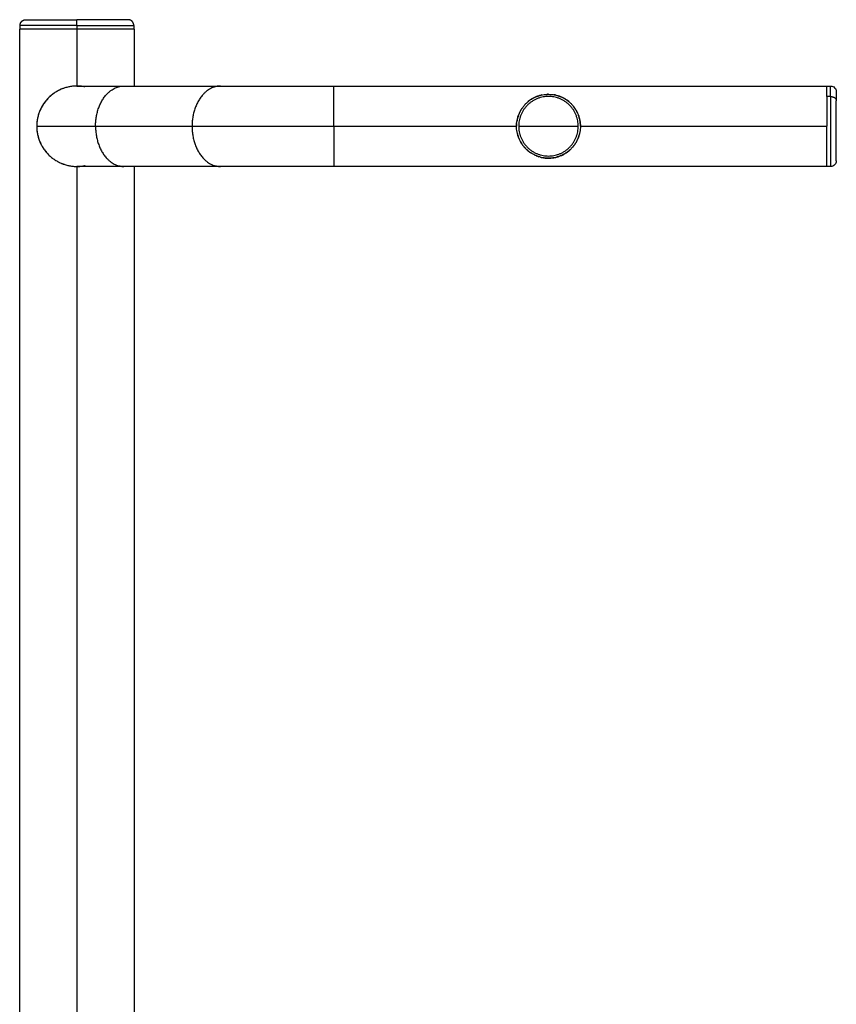
# Model space of a CAD drawing. Units: millimetres. Extents: x -19.47 to -11.08, y -2.41 to 6.95.
# Drawn here: x -17.51 to -17.08, y 4.02 to 4.54 of the extents above; entities that cross this region are included whole.
import ezdxf

# ---------------------------------------------------------------- set-up
doc = ezdxf.new("R2010")
doc.units = ezdxf.units.MM
doc.header["$MEASUREMENT"] = 0
doc.layers.get('0').update_dxf_attribs({"lineweight": 13})

# ---------------------------------------------------------------- blocks, each defined once
blk = doc.blocks.new('TR014_A')
at = {"lineweight": -3}
for points, weights, knots in [([(-4.25079, 3.76742), (-4.25079, 3.76866), (-4.24991, 3.76954), (-4.24903, 3.77042), (-4.24779, 3.77042)], [1, 0.853553390593, 0.853553390593, 0.853553390593, 1], [0, 0, 0, 2.485281, 2.485281, 4.970563, 4.970563, 4.970563]), ([(-4.19079, 3.76742), (-4.19079, 3.76866), (-4.19167, 3.76954), (-4.19255, 3.77042), (-4.19379, 3.77042)], [1, 0.853553390593, 0.853553390593, 0.853553390593, 1], [0, 0, 0, 2.485281, 2.485281, 4.970563, 4.970563, 4.970563]), ([(-3.97203, 3.69737), (-3.98888, 3.69737), (-3.98888, 3.71422), (-3.98888, 3.73107), (-3.97203, 3.73107)], [1, 0.707106781187, 1, 0.707106781187, 1], [0, 0, 0, 26.467918, 26.467918, 52.935836, 52.935836, 52.935836]), ([(-3.95633, 3.71422), (-3.95633, 3.72992), (-3.97203, 3.72992), (-3.98773, 3.72992), (-3.98773, 3.71422)], [1, 0.707106781187, 1, 0.707106781187, 1], [0, 0, 0, 24.661502, 24.661502, 49.323005, 49.323005, 49.323005]), ([(-3.97203, 3.73107), (-3.95518, 3.73107), (-3.95518, 3.71422), (-3.95518, 3.69737), (-3.97203, 3.69737)], [1, 0.707106781187, 1, 0.707106781187, 1], [0, 0, 0, 26.467918, 26.467918, 52.935836, 52.935836, 52.935836]), ([(-3.82318, 3.72989), (-3.82318, 3.72011), (-3.82318, 3.70656), (-3.82318, 3.69302), (-3.82318, 3.69302)], [1, 0.824947401996, 1, 0.824947401996, 1], [0, 0, 0, 21.865014, 21.865014, 43.730028, 43.730028, 43.730028]), ([(-3.82018, 3.69602), (-3.82018, 3.69602), (-3.82018, 3.70765), (-3.82018, 3.71928), (-3.82018, 3.72767)], [1, 0.824947401996, 1, 0.824947401996, 1], [13.446959, 13.446959, 13.446959, 35.311972, 35.311972, 57.176986, 57.176986, 57.176986]), ([(-3.98773, 3.71422), (-3.98773, 3.69852), (-3.97203, 3.69852), (-3.95633, 3.69852), (-3.95633, 3.71422)], [1, 0.707106781187, 1, 0.707106781187, 1], [0, 0, 0, 24.661502, 24.661502, 49.323005, 49.323005, 49.323005])]:
    blk.add_rational_spline(points, weights, degree=2, knots=knots, dxfattribs=at)
for points, weights in [([(-4.24779, 3.77042), (-4.24779, 3.77042), (-4.22079, 3.77042)], [1, 0.707106781187, 1]), ([(-4.19379, 3.77042), (-4.19379, 3.77042), (-4.22079, 3.77042)], [1, 0.707106781187, 1]), ([(-4.22079, 3.76742), (-4.22079, 3.77042), (-4.22079, 3.77042)], [1, 0.707106781187, 1]), ([(-4.22079, 3.76542), (-4.25094, 3.76542), (-4.25094, 3.76542)], [1, 0.707106781187, 1]), ([(-4.22079, 3.76742), (-4.25079, 3.76742), (-4.25079, 3.76742)], [1, 0.707106781187, 1]), ([(-4.22079, 3.76742), (-4.19079, 3.76742), (-4.19079, 3.76742)], [1, 0.707106781187, 1]), ([(-4.19064, 3.76542), (-4.19064, 3.76542), (-4.22079, 3.76542)], [1, 0.707106781187, 1]), ([(-4.22079, 3.73542), (-4.24199, 3.73542), (-4.24199, 3.71422)], [1, 0.707106781187, 1]), ([(-4.22079, 3.73542), (-4.22079, 3.73542), (-4.19598, 3.73542)], [1, 0.853553390593, 0.853553390593]), ([(-4.21664, 3.73501), (-4.2187, 3.73542), (-4.22079, 3.73542)], [0.93196336698, 0.960711568935, 1]), ([(-4.21097, 3.71422), (-4.21097, 3.73542), (-4.19598, 3.73542)], [1, 0.707106781187, 1]), ([(-4.14507, 3.73542), (-4.16006, 3.73542), (-4.16006, 3.71422)], [1, 0.707106781187, 1]), ([(-4.14507, 3.73542), (-4.12026, 3.73542), (-4.08518, 3.73542)], [0.853553390593, 0.853553390593, 1]), ([(-4.08518, 3.71422), (-4.08518, 3.73542), (-4.08518, 3.73542)], [1, 0.707106781187, 1]), ([(-3.82518, 3.72989), (-3.82518, 3.73542), (-3.82518, 3.73542)], [0.854016034471, 0.861784589002, 1]), ([(-3.82318, 3.72989), (-3.82318, 3.73542), (-3.82318, 3.73542)], [1, 0.932536224588, 1]), ([(-3.82518, 3.72989), (-3.82518, 3.72358), (-3.82518, 3.71422)], [1, 0.879648942086, 0.92478388445]), ([(-3.82318, 3.72989), (-3.82018, 3.72989), (-3.82018, 3.72767)], [1, 0.707106781187, 1]), ([(-3.82018, 3.73242), (-3.82018, 3.73242), (-3.82018, 3.72767)], [0.854016034471, 0.861784589002, 1]), ([(-4.24199, 3.71422), (-4.24199, 3.71422), (-4.21097, 3.71422)], [1, 0.923879532511, 1]), ([(-4.24199, 3.71422), (-4.24199, 3.69302), (-4.22079, 3.69302)], [1, 0.707106781187, 1]), ([(-4.21097, 3.71422), (-4.21097, 3.69302), (-4.19598, 3.69302)], [1, 0.707106781186, 1]), ([(-4.16006, 3.71422), (-4.12904, 3.71422), (-4.08518, 3.71422)], [1, 0.923879532511, 1]), ([(-4.16006, 3.71422), (-4.16006, 3.69302), (-4.14507, 3.69302)], [1, 0.707106781187, 1]), ([(-4.08518, 3.71422), (-4.08518, 3.69302), (-4.08518, 3.69302)], [1, 0.707106781187, 1]), ([(-3.98773, 3.71422), (-3.98591, 3.71422), (-3.97203, 3.71422)], [1, 0.76848769953, 1]), ([(-3.97203, 3.71422), (-3.95814, 3.71422), (-3.95633, 3.71422)], [1, 0.76848769953, 1]), ([(-3.82518, 3.69302), (-3.82518, 3.69302), (-3.82518, 3.71422)], [1, 0.707106781187, 1]), ([(-4.19598, 3.69302), (-4.22079, 3.69302), (-4.22079, 3.69302)], [0.853553390593, 0.853553390593, 1]), ([(-4.22079, 3.69302), (-4.2186, 3.69302), (-4.21647, 3.69347)], [1, 0.959056993157, 0.929560682254]), ([(-4.08518, 3.69302), (-4.12026, 3.69302), (-4.14507, 3.69302)], [1, 0.853553390593, 0.853553390593])]:
    blk.add_rational_spline(points, weights, degree=2, dxfattribs=at)
for points, degree in [([(-4.25094, 3.15756), (-4.25094, 3.46149), (-4.25094, 3.76542)], 2), ([(-4.25079, 3.76542), (-4.25079, 3.76642), (-4.25079, 3.76742)], 2), ([(-4.22079, 3.76742), (-4.22079, 3.76642), (-4.22079, 3.76542)], 2), ([(-4.22079, 3.76542), (-4.22079, 3.75042), (-4.22079, 3.73542)], 2), ([(-4.19079, 3.76742), (-4.19079, 3.76642), (-4.19079, 3.76542)], 2), ([(-4.19064, 3.76542), (-4.19064, 3.75042), (-4.19064, 3.73542)], 2), ([(-4.19598, 3.73542), (-4.17053, 3.73542), (-4.14507, 3.73542)], 2), ([(-4.08518, 3.73542), (-3.95518, 3.73542), (-3.82518, 3.73542)], 2), ([(-3.82518, 3.73542), (-3.82418, 3.73542), (-3.82318, 3.73542)], 2), ([(-3.97203, 3.73107), (-3.97232, 3.73107), (-3.97262, 3.73106), (-3.97291, 3.73105)], 3), ([(-3.82318, 3.72989), (-3.82418, 3.72989), (-3.82518, 3.72989)], 2), ([(-3.98599, 3.72365), (-3.98626, 3.72325), (-3.98652, 3.72283), (-3.98676, 3.72239)], 3), ([(-4.24192, 3.71596), (-4.24197, 3.71538), (-4.24199, 3.7148), (-4.24199, 3.71422)], 3), ([(-4.21097, 3.71422), (-4.18552, 3.71422), (-4.16006, 3.71422)], 2), ([(-4.08518, 3.71422), (-4.03703, 3.71422), (-3.98888, 3.71422)], 2), ([(-3.98882, 3.71561), (-3.98886, 3.71515), (-3.98888, 3.71468), (-3.98888, 3.71422)], 3), ([(-3.95518, 3.71422), (-3.89018, 3.71422), (-3.82518, 3.71422)], 2), ([(-3.97203, 3.69737), (-3.97155, 3.69737), (-3.97108, 3.69739), (-3.97061, 3.69743)], 3), ([(-4.22079, 3.69302), (-4.22079, 3.29922), (-4.22079, 2.90542)], 2), ([(-4.14507, 3.69302), (-4.17053, 3.69302), (-4.19598, 3.69302)], 2), ([(-4.19064, 3.69302), (-4.19064, 3.29922), (-4.19064, 2.90542)], 2), ([(-3.82518, 3.69302), (-3.95518, 3.69302), (-4.08518, 3.69302)], 2), ([(-3.82318, 3.69302), (-3.82418, 3.69302), (-3.82518, 3.69302)], 2)]:
    blk.add_open_spline(points, degree=degree, dxfattribs=at)
for points, knots in [([(-4.22744, 3.73435), (-4.22801, 3.73416), (-4.22858, 3.73395), (-4.22977, 3.73344), (-4.23039, 3.73313), (-4.23099, 3.7328)], [-27.887529, -27.887529, -27.887529, -27.887529, -26.020615, -26.020615, -23.85223, -23.85223, -23.85223, -23.85223]), ([(-4.22081, 3.73542), (-4.22081, 3.73542), (-4.22081, 3.73542), (-4.22225, 3.73542), (-4.22368, 3.73527), (-4.22508, 3.73498)], [-34.694155, -34.694155, -34.694155, -34.694155, -34.694153, -34.694153, -30.357384, -30.357384, -30.357384, -30.357384]), ([(-4.21864, 3.73531), (-4.21864, 3.73531), (-4.21864, 3.73531), (-4.219, 3.73535), (-4.21937, 3.73538), (-4.21973, 3.73539)], [-36.86254, -36.86254, -36.86254, -36.86254, -36.862538, -36.862538, -35.778345, -35.778345, -35.778345, -35.778345]), ([(-3.82318, 3.73542), (-3.8228, 3.73542), (-3.82242, 3.73535), (-3.82169, 3.73506), (-3.82135, 3.73483), (-3.82106, 3.73454), (-3.82077, 3.73425), (-3.82054, 3.7339), (-3.82032, 3.73334), (-3.82026, 3.73316), (-3.82022, 3.7329), (-3.82021, 3.73284), (-3.82019, 3.73272), (-3.82019, 3.73266), (-3.82018, 3.73257), (-3.82018, 3.73254), (-3.82018, 3.73249), (-3.82018, 3.73248), (-3.82018, 3.73246), (-3.82018, 3.73245), (-3.82018, 3.73244), (-3.82018, 3.73243), (-3.82018, 3.73243), (-3.82018, 3.73243), (-3.82018, 3.73243), (-3.82018, 3.73242), (-3.82018, 3.73242)], [0, 0, 0, 0, 1.138108, 1.138108, 2.371437, 2.371437, 2.371437, 3.607026, 3.607026, 4.191873, 4.191873, 4.379523, 4.379523, 4.563222, 4.563222, 4.652988, 4.652988, 4.697869, 4.697869, 4.72031, 4.72031, 4.731531, 4.731531, 4.737142, 4.737142, 4.737142, 4.737142, 4.737142, 4.737142]), ([(-4.23275, 3.73172), (-4.23275, 3.73172), (-4.23275, 3.73172), (-4.23387, 3.73096), (-4.2349, 3.7301), (-4.23631, 3.72868), (-4.23676, 3.72818), (-4.23761, 3.72714), (-4.23801, 3.7266), (-4.23913, 3.72494), (-4.23977, 3.72376), (-4.24057, 3.72187), (-4.24082, 3.72121), (-4.24105, 3.72047), (-4.24107, 3.72039), (-4.2411, 3.72031)], [-21.683846, -21.683846, -21.683846, -21.683846, -21.683846, -21.683846, -17.347076, -17.347076, -15.178692, -15.178692, -13.010307, -13.010307, -8.673538, -8.673538, -6.505154, -6.505154, -6.255429, -6.255429, -6.255429, -6.255429]), ([(-3.97548, 3.73071), (-3.97548, 3.73071), (-3.97548, 3.73071), (-3.97603, 3.7306), (-3.97658, 3.73045), (-3.97763, 3.73012), (-3.97814, 3.72993), (-3.97913, 3.72951), (-3.97961, 3.72928), (-3.98054, 3.72877), (-3.98099, 3.7285), (-3.9823, 3.72762), (-3.9831, 3.72696), (-3.98402, 3.72606), (-3.98419, 3.72588), (-3.98435, 3.72571)], [3.505926, 3.505926, 3.505926, 3.505926, 3.505929, 3.505929, 5.258894, 5.258894, 7.011859, 7.011859, 8.764823, 8.764823, 10.517788, 10.517788, 14.023717, 14.023717, 14.820764, 14.820764, 14.820764, 14.820764]), ([(-3.96265, 3.72822), (-3.96308, 3.72851), (-3.96353, 3.72878), (-3.96446, 3.72928), (-3.96494, 3.72952), (-3.96643, 3.73015), (-3.96747, 3.73048), (-3.96886, 3.73077), (-3.96915, 3.73082), (-3.96943, 3.73087)], [-10.517086, -10.517086, -10.517086, -10.517086, -8.764238, -8.764238, -7.01139, -7.01139, -3.505695, -3.505695, -2.629271, -2.629271, -2.629271, -2.629271]), ([(-3.95915, 3.72508), (-3.95949, 3.72549), (-3.95985, 3.72588), (-3.96095, 3.72696), (-3.96172, 3.72759), (-3.96255, 3.72815)], [-15.775585, -15.775585, -15.775585, -15.775585, -14.022781, -14.022781, -10.646307, -10.646307, -10.646307, -10.646307]), ([(-3.95664, 3.72108), (-3.95708, 3.72206), (-3.95759, 3.72297), (-3.95841, 3.72415), (-3.95865, 3.72447), (-3.9589, 3.72479)], [-20.909211, -20.909211, -20.909211, -20.909211, -17.528476, -17.528476, -16.194323, -16.194323, -16.194323, -16.194323]), ([(-3.98681, 3.7223), (-3.98706, 3.72185), (-3.98729, 3.72138), (-3.98794, 3.71987), (-3.98829, 3.71879), (-3.98858, 3.71737), (-3.98863, 3.71708), (-3.98868, 3.7168)], [19.395915, 19.395915, 19.395915, 19.395915, 21.035576, 21.035576, 24.541505, 24.541505, 25.417987, 25.417987, 25.417987, 25.417987]), ([(-3.95518, 3.71426), (-3.95518, 3.71485), (-3.95521, 3.71543), (-3.95534, 3.7166), (-3.95543, 3.71717), (-3.95567, 3.71829), (-3.95582, 3.71885), (-3.95616, 3.71992), (-3.95636, 3.72044), (-3.95658, 3.72094)], [-28.045562, -28.045562, -28.045562, -28.045562, -26.292714, -26.292714, -24.539866, -24.539866, -22.787019, -22.787019, -21.073366, -21.073366, -21.073366, -21.073366]), ([(-4.24199, 3.71422), (-4.24199, 3.7135), (-4.24195, 3.71279), (-4.24181, 3.71136), (-4.2417, 3.71064), (-4.24127, 3.70855), (-4.24085, 3.70722), (-4.24018, 3.70564), (-4.24003, 3.70532), (-4.23982, 3.70487), (-4.23975, 3.70473), (-4.23968, 3.70459)], [-69.402238, -69.402238, -69.402238, -69.402238, -67.233418, -67.233418, -65.064598, -65.064598, -60.726958, -60.726958, -59.642548, -59.642548, -59.147827, -59.147827, -59.147827, -59.147827]), ([(-4.24174, 3.71745), (-4.24174, 3.71745), (-4.24174, 3.71745), (-4.2418, 3.71709), (-4.24184, 3.71673), (-4.24188, 3.71637)], [-3.252578, -3.252578, -3.252578, -3.252578, -3.252577, -3.252577, -2.168385, -2.168385, -2.168385, -2.168385]), ([(-3.98851, 3.71073), (-3.98839, 3.71017), (-3.98825, 3.70962), (-3.9879, 3.70853), (-3.9877, 3.708), (-3.98747, 3.70749)], [31.553363, 31.553363, 31.553363, 31.553363, 33.306328, 33.306328, 35.059293, 35.059293, 35.059293, 35.059293]), ([(-3.95912, 3.70339), (-3.95878, 3.7038), (-3.95845, 3.70422), (-3.95784, 3.70511), (-3.95756, 3.70557), (-3.95702, 3.70653), (-3.95678, 3.70703), (-3.95611, 3.70858), (-3.95576, 3.70966), (-3.95553, 3.7108), (-3.95553, 3.7108), (-3.95553, 3.7108)], [-40.315495, -40.315495, -40.315495, -40.315495, -38.562647, -38.562647, -36.8098, -36.8098, -35.056952, -35.056952, -31.551257, -31.551257, -31.551254, -31.551254, -31.551254, -31.551254]), ([(-4.23929, 3.70387), (-4.23901, 3.70336), (-4.2387, 3.70287), (-4.238, 3.70183), (-4.23761, 3.7013), (-4.23718, 3.70078), (-4.23718, 3.70078), (-4.23718, 3.70078)], [-58.275846, -58.275846, -58.275846, -58.275846, -56.389318, -56.389318, -54.220498, -54.220498, -54.220485, -54.220485, -54.220485, -54.220485]), ([(-3.98743, 3.70738), (-3.98699, 3.70639), (-3.98647, 3.70548), (-3.98558, 3.70419), (-3.98525, 3.70376), (-3.98456, 3.70295), (-3.9842, 3.70256), (-3.98308, 3.70146), (-3.98228, 3.70081), (-3.98141, 3.70023), (-3.98141, 3.70023), (-3.98141, 3.70023)], [35.185359, 35.185359, 35.185359, 35.185359, 38.565222, 38.565222, 40.318187, 40.318187, 42.071151, 42.071151, 45.57708, 45.57708, 45.577083, 45.577083, 45.577083, 45.577083]), ([(-3.97858, 3.69869), (-3.9781, 3.69849), (-3.9776, 3.69831), (-3.9771, 3.69815), (-3.9771, 3.69815), (-3.9771, 3.69815)], [49.133609, 49.133609, 49.133609, 49.133609, 50.835974, 50.835974, 50.835978, 50.835978, 50.835978, 50.835978]), ([(-3.97629, 3.69792), (-3.97602, 3.69785), (-3.97575, 3.69778), (-3.97435, 3.69749), (-3.97321, 3.69737), (-3.97203, 3.69737)], [51.714264, 51.714264, 51.714264, 51.714264, 52.588939, 52.588939, 56.094868, 56.094868, 56.094868, 56.094868]), ([(-3.97, 3.69749), (-3.96952, 3.69755), (-3.96905, 3.69763), (-3.96803, 3.69784), (-3.96749, 3.69798), (-3.96696, 3.69815), (-3.96696, 3.69815), (-3.96696, 3.69815)], [-54.047772, -54.047772, -54.047772, -54.047772, -52.585428, -52.585428, -50.83258, -50.83258, -50.832579, -50.832579, -50.832579, -50.832579]), ([(-3.96692, 3.69816), (-3.96641, 3.69832), (-3.96591, 3.69851), (-3.96493, 3.69893), (-3.96445, 3.69916), (-3.96352, 3.69966), (-3.96307, 3.69994), (-3.96176, 3.70082), (-3.96095, 3.70148), (-3.9602, 3.70222), (-3.9602, 3.70222), (-3.9602, 3.70222)], [-50.793571, -50.793571, -50.793571, -50.793571, -49.079733, -49.079733, -47.326885, -47.326885, -45.574037, -45.574037, -42.068342, -42.068342, -42.068342, -42.068342, -42.068342, -42.068342]), ([(-4.22892, 3.69464), (-4.22833, 3.6944), (-4.22774, 3.69418), (-4.22712, 3.69399), (-4.22712, 3.69399), (-4.22712, 3.69399)], [-43.174965, -43.174965, -43.174965, -43.174965, -41.207579, -41.207579, -41.207575, -41.207575, -41.207575, -41.207575]), ([(-4.22609, 3.69369), (-4.22575, 3.6936), (-4.2254, 3.69352), (-4.22365, 3.69316), (-4.22223, 3.69302), (-4.22079, 3.69302)], [-40.123169, -40.123169, -40.123169, -40.123169, -39.038759, -39.038759, -34.72881, -34.72881, -34.72881, -34.72881]), ([(-3.82018, 3.69602), (-3.82018, 3.69602), (-3.82018, 3.69601), (-3.82018, 3.696), (-3.82018, 3.696), (-3.82018, 3.69599), (-3.82018, 3.69598), (-3.82018, 3.69596), (-3.82018, 3.69595), (-3.82018, 3.6959), (-3.82018, 3.69587), (-3.82019, 3.69578), (-3.82019, 3.69572), (-3.82021, 3.6956), (-3.82022, 3.69553), (-3.82026, 3.69528), (-3.82032, 3.6951), (-3.82054, 3.69453), (-3.82077, 3.69419), (-3.82106, 3.6939), (-3.82135, 3.69361), (-3.82169, 3.69338), (-3.82242, 3.69309), (-3.8228, 3.69302), (-3.82318, 3.69302)], [0, 0, 0, 0, 0, 0, 0.011247, 0.011247, 0.03374, 0.03374, 0.078725, 0.078725, 0.168704, 0.168704, 0.35284, 0.35284, 0.540937, 0.540937, 1.127176, 1.127176, 2.365705, 2.365705, 2.365705, 3.599034, 3.599034, 4.737142, 4.737142, 4.737142, 4.737142])]:
    blk.add_open_spline(points, degree=3, knots=knots, dxfattribs=at)

msp = doc.modelspace()

# ---------------------------------------------------------------- block references
msp.add_blockref('TR014_A', (-13.25937, 0.77043))

doc.saveas('drawing.dxf')
